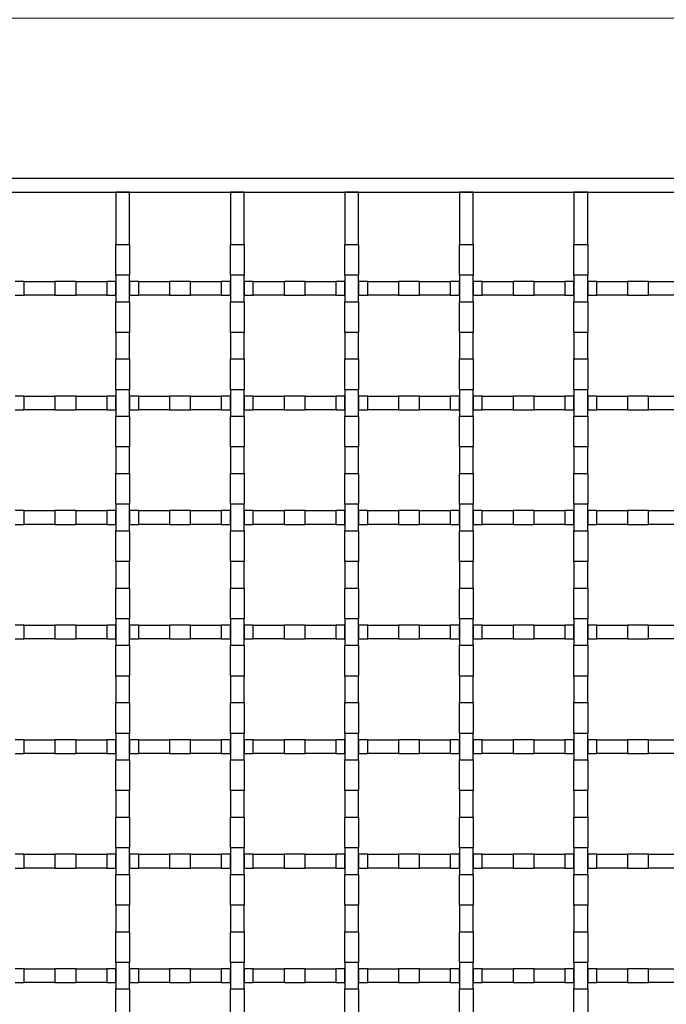
# Model space of a CAD drawing. Units: millimetres. Extents: x 0 to 420, y 0 to 297.
# Drawn here: x 190 to 218, y 201 to 244 of the extents above; entities that cross this region are included whole.
import ezdxf

# ---------------------------------------------------------------- set-up
doc = ezdxf.new("R2010")
doc.units = ezdxf.units.MM
doc.styles.add('SLDTEXTSTYLE0', font='TXT', dxfattribs={"width": 0.605})
doc.dimstyles.new('SLDDIMSTYLE0', dxfattribs={"dimtxt": 2.568319, "dimasz": 2.5, "dimexe": 0, "dimexo": 0.0625, "dimgap": 0.64208, "dimtad": 1, "dimdec": 0, "dimlfac": 5, "dimrnd": 1e-09, "dimzin": 12, "dimdsep": 46, "dimtxsty": 'SLDTEXTSTYLE0', "dimsah": 1, "dimcen": 0.09, "dimadec": 0, "dimazin": 3, "dimtol": 1, "dimtm": 1, "dimtfac": 1, "dimtdec": 0, "dimtofl": 0, "dimtmove": 0, "dimatfit": 3, "dimfxl": 1, "dimfrac": 2, "dimtolj": 1, "dimarcsym": 0})

# ---------------------------------------------------------------- blocks, each defined once
blk = doc.blocks.new('_D')
at = {"color": 7, "linetype": 'Continuous', "lineweight": 0}
for p, q in [((85.375, 234.99), (85.375, 244.69)), ((238.975, 234.99), (238.975, 244.69)), ((85.375, 243.69), (238.975, 243.69))]:
    blk.add_line(p, q, dxfattribs=at)
at = {"color": 7, "linetype": 'Continuous', "lineweight": 18}
for points in [[(85.375, 243.69), (87.875, 243.315), (87.875, 244.065)], [(238.975, 243.69), (236.475, 244.065), (236.475, 243.315)]]:
    blk.add_solid(points, dxfattribs=at)
at = {"color": 7, "linetype": 'Continuous', "lineweight": 18, "attachment_point": 1, "style": 'SLDTEXTSTYLE0'}
for s, insert, char_height in [('0', (165.33, 248.772), 1.852), ('768', (157.648, 247.101), 2.6458), ('1', (165.33, 246.302), 1.852), ('-', (164.507, 246.302), 1.852)]:
    blk.add_mtext(s, dxfattribs=dict(at, insert=insert, char_height=char_height))

msp = doc.modelspace()

# ---------------------------------------------------------------- linework, layer by layer
at = {"color": 7, "linetype": 'Continuous', "lineweight": 25}
for p, q in [((236.975, 236.69), (162.175, 236.69)), ((162.175, 236.09), (236.975, 236.09)), ((194.975, 236.09), (194.375, 236.09)), ((194.375, 236.09), (194.375, 233.811)), ((194.975, 233.811), (194.975, 236.09)), ((199.975, 236.09), (199.375, 236.09)), ((199.375, 236.09), (199.375, 233.811)), ((199.975, 233.811), (199.975, 236.09)), ((204.975, 236.09), (204.375, 236.09)), ((204.375, 236.09), (204.375, 233.811)), ((204.975, 233.811), (204.975, 236.09)), ((209.975, 236.09), (209.375, 236.09)), ((209.375, 236.09), (209.375, 233.811)), ((209.975, 233.811), (209.975, 236.09)), ((214.975, 236.09), (214.375, 236.09)), ((214.375, 236.09), (214.375, 233.811)), ((214.975, 233.811), (214.975, 236.09)), ((194.375, 233.811), (194.975, 233.811)), ((194.375, 232.469), (194.375, 233.811)), ((194.975, 233.811), (194.975, 232.469)), ((199.375, 233.811), (199.975, 233.811)), ((199.375, 232.469), (199.375, 233.811)), ((199.975, 233.811), (199.975, 232.469)), ((204.375, 233.811), (204.975, 233.811)), ((204.375, 232.469), (204.375, 233.811)), ((204.975, 233.811), (204.975, 232.469)), ((209.375, 233.811), (209.975, 233.811)), ((209.375, 232.469), (209.375, 233.811)), ((209.975, 233.811), (209.975, 232.469)), ((214.375, 233.811), (214.975, 233.811)), ((214.375, 232.469), (214.375, 233.811)), ((214.975, 233.811), (214.975, 232.469)), ((190.374, 232.19), (189.975, 232.19)), ((190.374, 231.59), (190.374, 232.19)), ((190.374, 232.19), (191.716, 232.19)), ((191.716, 232.19), (191.716, 231.59)), ((192.634, 232.19), (191.716, 232.19)), ((192.634, 231.59), (192.634, 232.19)), ((192.634, 232.19), (193.976, 232.19)), ((193.976, 232.19), (193.976, 231.59)), ((194.375, 232.19), (193.976, 232.19)), ((194.975, 232.469), (194.375, 232.469)), ((194.375, 232.469), (194.375, 231.311)), ((194.375, 231.59), (194.375, 232.19)), ((194.975, 231.311), (194.975, 232.469)), ((194.975, 232.19), (194.975, 231.59)), ((195.374, 232.19), (194.975, 232.19)), ((195.374, 231.59), (195.374, 232.19)), ((195.374, 232.19), (196.716, 232.19)), ((196.716, 232.19), (196.716, 231.59)), ((197.634, 232.19), (196.716, 232.19)), ((197.634, 231.59), (197.634, 232.19)), ((197.634, 232.19), (198.976, 232.19)), ((198.976, 232.19), (198.976, 231.59)), ((199.375, 232.19), (198.976, 232.19)), ((199.975, 232.469), (199.375, 232.469)), ((199.375, 232.469), (199.375, 231.311)), ((199.375, 231.59), (199.375, 232.19)), ((199.975, 231.311), (199.975, 232.469)), ((199.975, 232.19), (199.975, 231.59)), ((200.374, 232.19), (199.975, 232.19)), ((200.374, 231.59), (200.374, 232.19)), ((200.374, 232.19), (201.716, 232.19)), ((201.716, 232.19), (201.716, 231.59)), ((202.634, 232.19), (201.716, 232.19)), ((202.634, 231.59), (202.634, 232.19)), ((202.634, 232.19), (203.976, 232.19)), ((203.976, 232.19), (203.976, 231.59)), ((204.375, 232.19), (203.976, 232.19)), ((204.975, 232.469), (204.375, 232.469)), ((204.375, 232.469), (204.375, 231.311)), ((204.375, 231.59), (204.375, 232.19)), ((204.975, 231.311), (204.975, 232.469)), ((204.975, 232.19), (204.975, 231.59)), ((205.374, 232.19), (204.975, 232.19)), ((205.374, 231.59), (205.374, 232.19)), ((205.374, 232.19), (206.716, 232.19)), ((206.716, 232.19), (206.716, 231.59)), ((207.634, 232.19), (206.716, 232.19)), ((207.634, 231.59), (207.634, 232.19)), ((207.634, 232.19), (208.976, 232.19)), ((208.976, 232.19), (208.976, 231.59)), ((209.375, 232.19), (208.976, 232.19)), ((209.975, 232.469), (209.375, 232.469)), ((209.375, 232.469), (209.375, 231.311)), ((209.375, 231.59), (209.375, 232.19)), ((209.975, 231.311), (209.975, 232.469)), ((209.975, 232.19), (209.975, 231.59)), ((210.374, 232.19), (209.975, 232.19)), ((210.374, 231.59), (210.374, 232.19)), ((210.374, 232.19), (211.716, 232.19)), ((211.716, 232.19), (211.716, 231.59)), ((212.634, 232.19), (211.716, 232.19)), ((212.634, 231.59), (212.634, 232.19)), ((212.634, 232.19), (213.976, 232.19)), ((213.976, 232.19), (213.976, 231.59)), ((214.375, 232.19), (213.976, 232.19)), ((214.975, 232.469), (214.375, 232.469)), ((214.375, 232.469), (214.375, 231.311)), ((214.375, 231.59), (214.375, 232.19)), ((214.975, 231.311), (214.975, 232.469)), ((214.975, 232.19), (214.975, 231.59)), ((215.374, 232.19), (214.975, 232.19)), ((215.374, 231.59), (215.374, 232.19)), ((215.374, 232.19), (216.716, 232.19)), ((216.716, 232.19), (216.716, 231.59)), ((217.634, 232.19), (216.716, 232.19)), ((217.634, 231.59), (217.634, 232.19)), ((217.634, 232.19), (218.976, 232.19)), ((189.975, 231.59), (190.374, 231.59)), ((191.716, 231.59), (190.374, 231.59)), ((191.716, 231.59), (192.634, 231.59)), ((193.976, 231.59), (192.634, 231.59)), ((193.976, 231.59), (194.375, 231.59)), ((194.375, 231.311), (194.975, 231.311)), ((194.375, 229.969), (194.375, 231.311)), ((194.975, 231.59), (195.374, 231.59)), ((194.975, 231.311), (194.975, 229.969)), ((196.716, 231.59), (195.374, 231.59)), ((196.716, 231.59), (197.634, 231.59)), ((198.976, 231.59), (197.634, 231.59)), ((198.976, 231.59), (199.375, 231.59)), ((199.375, 231.311), (199.975, 231.311)), ((199.375, 229.969), (199.375, 231.311)), ((199.975, 231.59), (200.374, 231.59)), ((199.975, 231.311), (199.975, 229.969)), ((201.716, 231.59), (200.374, 231.59)), ((201.716, 231.59), (202.634, 231.59)), ((203.976, 231.59), (202.634, 231.59)), ((203.976, 231.59), (204.375, 231.59)), ((204.375, 231.311), (204.975, 231.311)), ((204.375, 229.969), (204.375, 231.311)), ((204.975, 231.59), (205.374, 231.59)), ((204.975, 231.311), (204.975, 229.969)), ((206.716, 231.59), (205.374, 231.59)), ((206.716, 231.59), (207.634, 231.59)), ((208.976, 231.59), (207.634, 231.59)), ((208.976, 231.59), (209.375, 231.59)), ((209.375, 231.311), (209.975, 231.311)), ((209.375, 229.969), (209.375, 231.311)), ((209.975, 231.59), (210.374, 231.59)), ((209.975, 231.311), (209.975, 229.969)), ((211.716, 231.59), (210.374, 231.59)), ((211.716, 231.59), (212.634, 231.59)), ((213.976, 231.59), (212.634, 231.59)), ((213.976, 231.59), (214.375, 231.59)), ((214.375, 231.311), (214.975, 231.311)), ((214.375, 229.969), (214.375, 231.311)), ((214.975, 231.59), (215.374, 231.59)), ((214.975, 231.311), (214.975, 229.969)), ((216.716, 231.59), (215.374, 231.59)), ((216.716, 231.59), (217.634, 231.59)), ((218.976, 231.59), (217.634, 231.59)), ((194.975, 229.969), (194.375, 229.969)), ((194.375, 229.969), (194.375, 228.811)), ((194.975, 228.811), (194.975, 229.969)), ((199.975, 229.969), (199.375, 229.969)), ((199.375, 229.969), (199.375, 228.811)), ((199.975, 228.811), (199.975, 229.969)), ((204.975, 229.969), (204.375, 229.969)), ((204.375, 229.969), (204.375, 228.811)), ((204.975, 228.811), (204.975, 229.969)), ((209.975, 229.969), (209.375, 229.969)), ((209.375, 229.969), (209.375, 228.811)), ((209.975, 228.811), (209.975, 229.969)), ((214.975, 229.969), (214.375, 229.969)), ((214.375, 229.969), (214.375, 228.811)), ((214.975, 228.811), (214.975, 229.969)), ((194.375, 228.811), (194.975, 228.811)), ((194.375, 227.469), (194.375, 228.811)), ((194.975, 228.811), (194.975, 227.469)), ((199.375, 228.811), (199.975, 228.811)), ((199.375, 227.469), (199.375, 228.811)), ((199.975, 228.811), (199.975, 227.469)), ((204.375, 228.811), (204.975, 228.811)), ((204.375, 227.469), (204.375, 228.811)), ((204.975, 228.811), (204.975, 227.469)), ((209.375, 228.811), (209.975, 228.811)), ((209.375, 227.469), (209.375, 228.811)), ((209.975, 228.811), (209.975, 227.469)), ((214.375, 228.811), (214.975, 228.811)), ((214.375, 227.469), (214.375, 228.811)), ((214.975, 228.811), (214.975, 227.469)), ((194.975, 227.469), (194.375, 227.469)), ((194.375, 227.469), (194.375, 226.311)), ((194.975, 226.311), (194.975, 227.469)), ((199.975, 227.469), (199.375, 227.469)), ((199.375, 227.469), (199.375, 226.311)), ((199.975, 226.311), (199.975, 227.469)), ((204.975, 227.469), (204.375, 227.469)), ((204.375, 227.469), (204.375, 226.311)), ((204.975, 226.311), (204.975, 227.469)), ((209.975, 227.469), (209.375, 227.469)), ((209.375, 227.469), (209.375, 226.311)), ((209.975, 226.311), (209.975, 227.469)), ((214.975, 227.469), (214.375, 227.469)), ((214.375, 227.469), (214.375, 226.311)), ((214.975, 226.311), (214.975, 227.469)), ((190.374, 227.19), (189.975, 227.19)), ((190.374, 226.59), (190.374, 227.19)), ((190.374, 227.19), (191.716, 227.19)), ((191.716, 227.19), (191.716, 226.59)), ((192.634, 227.19), (191.716, 227.19)), ((192.634, 226.59), (192.634, 227.19)), ((192.634, 227.19), (193.976, 227.19)), ((193.976, 227.19), (193.976, 226.59)), ((194.375, 227.19), (193.976, 227.19)), ((194.375, 226.59), (194.375, 227.19)), ((194.975, 227.19), (194.975, 226.59)), ((195.374, 227.19), (194.975, 227.19)), ((195.374, 226.59), (195.374, 227.19)), ((195.374, 227.19), (196.716, 227.19)), ((196.716, 227.19), (196.716, 226.59)), ((197.634, 227.19), (196.716, 227.19)), ((197.634, 226.59), (197.634, 227.19)), ((197.634, 227.19), (198.976, 227.19)), ((198.976, 227.19), (198.976, 226.59)), ((199.375, 227.19), (198.976, 227.19)), ((199.375, 226.59), (199.375, 227.19)), ((199.975, 227.19), (199.975, 226.59)), ((200.374, 227.19), (199.975, 227.19)), ((200.374, 226.59), (200.374, 227.19)), ((200.374, 227.19), (201.716, 227.19)), ((201.716, 227.19), (201.716, 226.59)), ((202.634, 227.19), (201.716, 227.19)), ((202.634, 226.59), (202.634, 227.19)), ((202.634, 227.19), (203.976, 227.19)), ((203.976, 227.19), (203.976, 226.59)), ((204.375, 227.19), (203.976, 227.19)), ((204.375, 226.59), (204.375, 227.19)), ((204.975, 227.19), (204.975, 226.59)), ((205.374, 227.19), (204.975, 227.19)), ((205.374, 226.59), (205.374, 227.19)), ((205.374, 227.19), (206.716, 227.19)), ((206.716, 227.19), (206.716, 226.59)), ((207.634, 227.19), (206.716, 227.19)), ((207.634, 226.59), (207.634, 227.19)), ((207.634, 227.19), (208.976, 227.19)), ((208.976, 227.19), (208.976, 226.59)), ((209.375, 227.19), (208.976, 227.19)), ((209.375, 226.59), (209.375, 227.19)), ((209.975, 227.19), (209.975, 226.59)), ((210.374, 227.19), (209.975, 227.19)), ((210.374, 226.59), (210.374, 227.19)), ((210.374, 227.19), (211.716, 227.19)), ((211.716, 227.19), (211.716, 226.59)), ((212.634, 227.19), (211.716, 227.19)), ((212.634, 226.59), (212.634, 227.19)), ((212.634, 227.19), (213.976, 227.19)), ((213.976, 227.19), (213.976, 226.59)), ((214.375, 227.19), (213.976, 227.19)), ((214.375, 226.59), (214.375, 227.19)), ((214.975, 227.19), (214.975, 226.59)), ((215.374, 227.19), (214.975, 227.19)), ((215.374, 226.59), (215.374, 227.19)), ((215.374, 227.19), (216.716, 227.19)), ((216.716, 227.19), (216.716, 226.59)), ((217.634, 227.19), (216.716, 227.19)), ((217.634, 226.59), (217.634, 227.19)), ((217.634, 227.19), (218.976, 227.19)), ((189.975, 226.59), (190.374, 226.59)), ((191.716, 226.59), (190.374, 226.59)), ((191.716, 226.59), (192.634, 226.59)), ((193.976, 226.59), (192.634, 226.59)), ((193.976, 226.59), (194.375, 226.59)), ((194.975, 226.59), (195.374, 226.59)), ((196.716, 226.59), (195.374, 226.59)), ((196.716, 226.59), (197.634, 226.59)), ((198.976, 226.59), (197.634, 226.59)), ((198.976, 226.59), (199.375, 226.59)), ((199.975, 226.59), (200.374, 226.59)), ((201.716, 226.59), (200.374, 226.59)), ((201.716, 226.59), (202.634, 226.59)), ((203.976, 226.59), (202.634, 226.59)), ((203.976, 226.59), (204.375, 226.59)), ((204.975, 226.59), (205.374, 226.59)), ((206.716, 226.59), (205.374, 226.59)), ((206.716, 226.59), (207.634, 226.59)), ((208.976, 226.59), (207.634, 226.59)), ((208.976, 226.59), (209.375, 226.59)), ((209.975, 226.59), (210.374, 226.59)), ((211.716, 226.59), (210.374, 226.59)), ((211.716, 226.59), (212.634, 226.59)), ((213.976, 226.59), (212.634, 226.59)), ((213.976, 226.59), (214.375, 226.59)), ((214.975, 226.59), (215.374, 226.59)), ((216.716, 226.59), (215.374, 226.59)), ((216.716, 226.59), (217.634, 226.59)), ((218.976, 226.59), (217.634, 226.59)), ((194.375, 226.311), (194.975, 226.311)), ((194.375, 224.969), (194.375, 226.311)), ((194.975, 226.311), (194.975, 224.969)), ((199.375, 226.311), (199.975, 226.311)), ((199.375, 224.969), (199.375, 226.311)), ((199.975, 226.311), (199.975, 224.969)), ((204.375, 226.311), (204.975, 226.311)), ((204.375, 224.969), (204.375, 226.311)), ((204.975, 226.311), (204.975, 224.969)), ((209.375, 226.311), (209.975, 226.311)), ((209.375, 224.969), (209.375, 226.311)), ((209.975, 226.311), (209.975, 224.969)), ((214.375, 226.311), (214.975, 226.311)), ((214.375, 224.969), (214.375, 226.311)), ((214.975, 226.311), (214.975, 224.969)), ((194.975, 224.969), (194.375, 224.969)), ((194.375, 224.969), (194.375, 223.811)), ((194.975, 223.811), (194.975, 224.969)), ((199.975, 224.969), (199.375, 224.969)), ((199.375, 224.969), (199.375, 223.811)), ((199.975, 223.811), (199.975, 224.969)), ((204.975, 224.969), (204.375, 224.969)), ((204.375, 224.969), (204.375, 223.811)), ((204.975, 223.811), (204.975, 224.969)), ((209.975, 224.969), (209.375, 224.969)), ((209.375, 224.969), (209.375, 223.811)), ((209.975, 223.811), (209.975, 224.969)), ((214.975, 224.969), (214.375, 224.969)), ((214.375, 224.969), (214.375, 223.811)), ((214.975, 223.811), (214.975, 224.969)), ((194.375, 223.811), (194.975, 223.811)), ((194.375, 222.469), (194.375, 223.811)), ((194.975, 223.811), (194.975, 222.469)), ((199.375, 223.811), (199.975, 223.811)), ((199.375, 222.469), (199.375, 223.811)), ((199.975, 223.811), (199.975, 222.469)), ((204.375, 223.811), (204.975, 223.811)), ((204.375, 222.469), (204.375, 223.811)), ((204.975, 223.811), (204.975, 222.469)), ((209.375, 223.811), (209.975, 223.811)), ((209.375, 222.469), (209.375, 223.811)), ((209.975, 223.811), (209.975, 222.469)), ((214.375, 223.811), (214.975, 223.811)), ((214.375, 222.469), (214.375, 223.811)), ((214.975, 223.811), (214.975, 222.469)), ((194.975, 222.469), (194.375, 222.469)), ((194.375, 222.469), (194.375, 221.311)), ((194.975, 221.311), (194.975, 222.469)), ((199.975, 222.469), (199.375, 222.469)), ((199.375, 222.469), (199.375, 221.311)), ((199.975, 221.311), (199.975, 222.469)), ((204.975, 222.469), (204.375, 222.469)), ((204.375, 222.469), (204.375, 221.311)), ((204.975, 221.311), (204.975, 222.469)), ((209.975, 222.469), (209.375, 222.469)), ((209.375, 222.469), (209.375, 221.311)), ((209.975, 221.311), (209.975, 222.469)), ((214.975, 222.469), (214.375, 222.469)), ((214.375, 222.469), (214.375, 221.311)), ((214.975, 221.311), (214.975, 222.469)), ((190.374, 222.19), (189.975, 222.19)), ((190.374, 221.59), (190.374, 222.19)), ((190.374, 222.19), (191.716, 222.19)), ((191.716, 222.19), (191.716, 221.59)), ((192.634, 222.19), (191.716, 222.19)), ((192.634, 221.59), (192.634, 222.19)), ((192.634, 222.19), (193.976, 222.19)), ((193.976, 222.19), (193.976, 221.59)), ((194.375, 222.19), (193.976, 222.19)), ((194.375, 221.59), (194.375, 222.19)), ((194.975, 222.19), (194.975, 221.59)), ((195.374, 222.19), (194.975, 222.19)), ((195.374, 221.59), (195.374, 222.19)), ((195.374, 222.19), (196.716, 222.19)), ((196.716, 222.19), (196.716, 221.59)), ((197.634, 222.19), (196.716, 222.19)), ((197.634, 221.59), (197.634, 222.19)), ((197.634, 222.19), (198.976, 222.19)), ((198.976, 222.19), (198.976, 221.59)), ((199.375, 222.19), (198.976, 222.19)), ((199.375, 221.59), (199.375, 222.19)), ((199.975, 222.19), (199.975, 221.59)), ((200.374, 222.19), (199.975, 222.19)), ((200.374, 221.59), (200.374, 222.19)), ((200.374, 222.19), (201.716, 222.19)), ((201.716, 222.19), (201.716, 221.59)), ((202.634, 222.19), (201.716, 222.19)), ((202.634, 221.59), (202.634, 222.19)), ((202.634, 222.19), (203.976, 222.19)), ((203.976, 222.19), (203.976, 221.59)), ((204.375, 222.19), (203.976, 222.19)), ((204.375, 221.59), (204.375, 222.19)), ((204.975, 222.19), (204.975, 221.59)), ((205.374, 222.19), (204.975, 222.19)), ((205.374, 221.59), (205.374, 222.19)), ((205.374, 222.19), (206.716, 222.19)), ((206.716, 222.19), (206.716, 221.59)), ((207.634, 222.19), (206.716, 222.19)), ((207.634, 221.59), (207.634, 222.19)), ((207.634, 222.19), (208.976, 222.19)), ((208.976, 222.19), (208.976, 221.59)), ((209.375, 222.19), (208.976, 222.19)), ((209.375, 221.59), (209.375, 222.19)), ((209.975, 222.19), (209.975, 221.59)), ((210.374, 222.19), (209.975, 222.19)), ((210.374, 221.59), (210.374, 222.19)), ((210.374, 222.19), (211.716, 222.19)), ((211.716, 222.19), (211.716, 221.59)), ((212.634, 222.19), (211.716, 222.19)), ((212.634, 221.59), (212.634, 222.19)), ((212.634, 222.19), (213.976, 222.19)), ((213.976, 222.19), (213.976, 221.59)), ((214.375, 222.19), (213.976, 222.19)), ((214.375, 221.59), (214.375, 222.19)), ((214.975, 222.19), (214.975, 221.59)), ((215.374, 222.19), (214.975, 222.19)), ((215.374, 221.59), (215.374, 222.19)), ((215.374, 222.19), (216.716, 222.19)), ((216.716, 222.19), (216.716, 221.59)), ((217.634, 222.19), (216.716, 222.19)), ((217.634, 221.59), (217.634, 222.19)), ((217.634, 222.19), (218.976, 222.19)), ((189.975, 221.59), (190.374, 221.59)), ((191.716, 221.59), (190.374, 221.59)), ((191.716, 221.59), (192.634, 221.59)), ((193.976, 221.59), (192.634, 221.59)), ((193.976, 221.59), (194.375, 221.59)), ((194.975, 221.59), (195.374, 221.59)), ((196.716, 221.59), (195.374, 221.59)), ((196.716, 221.59), (197.634, 221.59)), ((198.976, 221.59), (197.634, 221.59)), ((198.976, 221.59), (199.375, 221.59)), ((199.975, 221.59), (200.374, 221.59)), ((201.716, 221.59), (200.374, 221.59)), ((201.716, 221.59), (202.634, 221.59)), ((203.976, 221.59), (202.634, 221.59)), ((203.976, 221.59), (204.375, 221.59)), ((204.975, 221.59), (205.374, 221.59)), ((206.716, 221.59), (205.374, 221.59)), ((206.716, 221.59), (207.634, 221.59)), ((208.976, 221.59), (207.634, 221.59)), ((208.976, 221.59), (209.375, 221.59)), ((209.975, 221.59), (210.374, 221.59)), ((211.716, 221.59), (210.374, 221.59)), ((211.716, 221.59), (212.634, 221.59)), ((213.976, 221.59), (212.634, 221.59)), ((213.976, 221.59), (214.375, 221.59)), ((214.975, 221.59), (215.374, 221.59)), ((216.716, 221.59), (215.374, 221.59)), ((216.716, 221.59), (217.634, 221.59)), ((218.976, 221.59), (217.634, 221.59)), ((194.375, 221.311), (194.975, 221.311)), ((194.375, 219.969), (194.375, 221.311)), ((194.975, 221.311), (194.975, 219.969)), ((199.375, 221.311), (199.975, 221.311)), ((199.375, 219.969), (199.375, 221.311)), ((199.975, 221.311), (199.975, 219.969)), ((204.375, 221.311), (204.975, 221.311)), ((204.375, 219.969), (204.375, 221.311)), ((204.975, 221.311), (204.975, 219.969)), ((209.375, 221.311), (209.975, 221.311)), ((209.375, 219.969), (209.375, 221.311)), ((209.975, 221.311), (209.975, 219.969)), ((214.375, 221.311), (214.975, 221.311)), ((214.375, 219.969), (214.375, 221.311)), ((214.975, 221.311), (214.975, 219.969)), ((194.975, 219.969), (194.375, 219.969)), ((194.375, 219.969), (194.375, 218.811)), ((194.975, 218.811), (194.975, 219.969)), ((199.975, 219.969), (199.375, 219.969)), ((199.375, 219.969), (199.375, 218.811)), ((199.975, 218.811), (199.975, 219.969)), ((204.975, 219.969), (204.375, 219.969)), ((204.375, 219.969), (204.375, 218.811)), ((204.975, 218.811), (204.975, 219.969)), ((209.975, 219.969), (209.375, 219.969)), ((209.375, 219.969), (209.375, 218.811)), ((209.975, 218.811), (209.975, 219.969)), ((214.975, 219.969), (214.375, 219.969)), ((214.375, 219.969), (214.375, 218.811)), ((214.975, 218.811), (214.975, 219.969)), ((194.375, 218.811), (194.975, 218.811)), ((194.375, 217.469), (194.375, 218.811)), ((194.975, 218.811), (194.975, 217.469)), ((199.375, 218.811), (199.975, 218.811)), ((199.375, 217.469), (199.375, 218.811)), ((199.975, 218.811), (199.975, 217.469)), ((204.375, 218.811), (204.975, 218.811)), ((204.375, 217.469), (204.375, 218.811)), ((204.975, 218.811), (204.975, 217.469)), ((209.375, 218.811), (209.975, 218.811)), ((209.375, 217.469), (209.375, 218.811)), ((209.975, 218.811), (209.975, 217.469)), ((214.375, 218.811), (214.975, 218.811)), ((214.375, 217.469), (214.375, 218.811)), ((214.975, 218.811), (214.975, 217.469)), ((190.374, 217.19), (189.975, 217.19)), ((190.374, 216.59), (190.374, 217.19)), ((190.374, 217.19), (191.716, 217.19)), ((191.716, 217.19), (191.716, 216.59)), ((192.634, 217.19), (191.716, 217.19)), ((192.634, 216.59), (192.634, 217.19)), ((192.634, 217.19), (193.976, 217.19)), ((193.976, 217.19), (193.976, 216.59)), ((194.375, 217.19), (193.976, 217.19)), ((194.975, 217.469), (194.375, 217.469)), ((194.375, 217.469), (194.375, 216.311)), ((194.375, 216.59), (194.375, 217.19)), ((194.975, 216.311), (194.975, 217.469)), ((194.975, 217.19), (194.975, 216.59)), ((195.374, 217.19), (194.975, 217.19)), ((195.374, 216.59), (195.374, 217.19)), ((195.374, 217.19), (196.716, 217.19)), ((196.716, 217.19), (196.716, 216.59)), ((197.634, 217.19), (196.716, 217.19)), ((197.634, 216.59), (197.634, 217.19)), ((197.634, 217.19), (198.976, 217.19)), ((198.976, 217.19), (198.976, 216.59)), ((199.375, 217.19), (198.976, 217.19)), ((199.975, 217.469), (199.375, 217.469)), ((199.375, 217.469), (199.375, 216.311)), ((199.375, 216.59), (199.375, 217.19)), ((199.975, 216.311), (199.975, 217.469)), ((199.975, 217.19), (199.975, 216.59)), ((200.374, 217.19), (199.975, 217.19)), ((200.374, 216.59), (200.374, 217.19)), ((200.374, 217.19), (201.716, 217.19)), ((201.716, 217.19), (201.716, 216.59)), ((202.634, 217.19), (201.716, 217.19)), ((202.634, 216.59), (202.634, 217.19)), ((202.634, 217.19), (203.976, 217.19)), ((203.976, 217.19), (203.976, 216.59)), ((204.375, 217.19), (203.976, 217.19)), ((204.975, 217.469), (204.375, 217.469)), ((204.375, 217.469), (204.375, 216.311)), ((204.375, 216.59), (204.375, 217.19)), ((204.975, 216.311), (204.975, 217.469)), ((204.975, 217.19), (204.975, 216.59)), ((205.374, 217.19), (204.975, 217.19)), ((205.374, 216.59), (205.374, 217.19)), ((205.374, 217.19), (206.716, 217.19)), ((206.716, 217.19), (206.716, 216.59)), ((207.634, 217.19), (206.716, 217.19)), ((207.634, 216.59), (207.634, 217.19)), ((207.634, 217.19), (208.976, 217.19)), ((208.976, 217.19), (208.976, 216.59)), ((209.375, 217.19), (208.976, 217.19)), ((209.975, 217.469), (209.375, 217.469)), ((209.375, 217.469), (209.375, 216.311)), ((209.375, 216.59), (209.375, 217.19)), ((209.975, 216.311), (209.975, 217.469)), ((209.975, 217.19), (209.975, 216.59)), ((210.374, 217.19), (209.975, 217.19)), ((210.374, 216.59), (210.374, 217.19)), ((210.374, 217.19), (211.716, 217.19)), ((211.716, 217.19), (211.716, 216.59)), ((212.634, 217.19), (211.716, 217.19)), ((212.634, 216.59), (212.634, 217.19)), ((212.634, 217.19), (213.976, 217.19)), ((213.976, 217.19), (213.976, 216.59)), ((214.375, 217.19), (213.976, 217.19)), ((214.975, 217.469), (214.375, 217.469)), ((214.375, 217.469), (214.375, 216.311)), ((214.375, 216.59), (214.375, 217.19)), ((214.975, 216.311), (214.975, 217.469)), ((214.975, 217.19), (214.975, 216.59)), ((215.374, 217.19), (214.975, 217.19)), ((215.374, 216.59), (215.374, 217.19)), ((215.374, 217.19), (216.716, 217.19)), ((216.716, 217.19), (216.716, 216.59)), ((217.634, 217.19), (216.716, 217.19)), ((217.634, 216.59), (217.634, 217.19)), ((217.634, 217.19), (218.976, 217.19)), ((189.975, 216.59), (190.374, 216.59)), ((191.716, 216.59), (190.374, 216.59)), ((191.716, 216.59), (192.634, 216.59)), ((193.976, 216.59), (192.634, 216.59)), ((193.976, 216.59), (194.375, 216.59)), ((194.375, 216.311), (194.975, 216.311)), ((194.375, 214.969), (194.375, 216.311)), ((194.975, 216.59), (195.374, 216.59)), ((194.975, 216.311), (194.975, 214.969)), ((196.716, 216.59), (195.374, 216.59)), ((196.716, 216.59), (197.634, 216.59)), ((198.976, 216.59), (197.634, 216.59)), ((198.976, 216.59), (199.375, 216.59)), ((199.375, 216.311), (199.975, 216.311)), ((199.375, 214.969), (199.375, 216.311)), ((199.975, 216.59), (200.374, 216.59)), ((199.975, 216.311), (199.975, 214.969)), ((201.716, 216.59), (200.374, 216.59)), ((201.716, 216.59), (202.634, 216.59)), ((203.976, 216.59), (202.634, 216.59)), ((203.976, 216.59), (204.375, 216.59)), ((204.375, 216.311), (204.975, 216.311)), ((204.375, 214.969), (204.375, 216.311)), ((204.975, 216.59), (205.374, 216.59)), ((204.975, 216.311), (204.975, 214.969)), ((206.716, 216.59), (205.374, 216.59)), ((206.716, 216.59), (207.634, 216.59)), ((208.976, 216.59), (207.634, 216.59)), ((208.976, 216.59), (209.375, 216.59)), ((209.375, 216.311), (209.975, 216.311)), ((209.375, 214.969), (209.375, 216.311)), ((209.975, 216.59), (210.374, 216.59)), ((209.975, 216.311), (209.975, 214.969)), ((211.716, 216.59), (210.374, 216.59)), ((211.716, 216.59), (212.634, 216.59)), ((213.976, 216.59), (212.634, 216.59)), ((213.976, 216.59), (214.375, 216.59)), ((214.375, 216.311), (214.975, 216.311)), ((214.375, 214.969), (214.375, 216.311)), ((214.975, 216.59), (215.374, 216.59)), ((214.975, 216.311), (214.975, 214.969)), ((216.716, 216.59), (215.374, 216.59)), ((216.716, 216.59), (217.634, 216.59)), ((218.976, 216.59), (217.634, 216.59)), ((194.975, 214.969), (194.375, 214.969)), ((194.375, 214.969), (194.375, 213.811)), ((194.975, 213.811), (194.975, 214.969)), ((199.975, 214.969), (199.375, 214.969)), ((199.375, 214.969), (199.375, 213.811)), ((199.975, 213.811), (199.975, 214.969)), ((204.975, 214.969), (204.375, 214.969)), ((204.375, 214.969), (204.375, 213.811)), ((204.975, 213.811), (204.975, 214.969)), ((209.975, 214.969), (209.375, 214.969)), ((209.375, 214.969), (209.375, 213.811)), ((209.975, 213.811), (209.975, 214.969)), ((214.975, 214.969), (214.375, 214.969)), ((214.375, 214.969), (214.375, 213.811)), ((214.975, 213.811), (214.975, 214.969)), ((194.375, 213.811), (194.975, 213.811)), ((194.375, 212.469), (194.375, 213.811)), ((194.975, 213.811), (194.975, 212.469)), ((199.375, 213.811), (199.975, 213.811)), ((199.375, 212.469), (199.375, 213.811)), ((199.975, 213.811), (199.975, 212.469)), ((204.375, 213.811), (204.975, 213.811)), ((204.375, 212.469), (204.375, 213.811)), ((204.975, 213.811), (204.975, 212.469)), ((209.375, 213.811), (209.975, 213.811)), ((209.375, 212.469), (209.375, 213.811)), ((209.975, 213.811), (209.975, 212.469)), ((214.375, 213.811), (214.975, 213.811)), ((214.375, 212.469), (214.375, 213.811)), ((214.975, 213.811), (214.975, 212.469)), ((194.975, 212.469), (194.375, 212.469)), ((194.375, 212.469), (194.375, 211.311)), ((194.975, 211.311), (194.975, 212.469)), ((199.975, 212.469), (199.375, 212.469)), ((199.375, 212.469), (199.375, 211.311)), ((199.975, 211.311), (199.975, 212.469)), ((204.975, 212.469), (204.375, 212.469)), ((204.375, 212.469), (204.375, 211.311)), ((204.975, 211.311), (204.975, 212.469)), ((209.975, 212.469), (209.375, 212.469)), ((209.375, 212.469), (209.375, 211.311)), ((209.975, 211.311), (209.975, 212.469)), ((214.975, 212.469), (214.375, 212.469)), ((214.375, 212.469), (214.375, 211.311)), ((214.975, 211.311), (214.975, 212.469)), ((190.374, 212.19), (189.975, 212.19)), ((190.374, 211.59), (190.374, 212.19)), ((190.374, 212.19), (191.716, 212.19)), ((191.716, 212.19), (191.716, 211.59)), ((192.634, 212.19), (191.716, 212.19)), ((192.634, 211.59), (192.634, 212.19)), ((192.634, 212.19), (193.976, 212.19)), ((193.976, 212.19), (193.976, 211.59)), ((194.375, 212.19), (193.976, 212.19)), ((194.375, 211.59), (194.375, 212.19)), ((194.975, 212.19), (194.975, 211.59)), ((195.374, 212.19), (194.975, 212.19)), ((195.374, 211.59), (195.374, 212.19)), ((195.374, 212.19), (196.716, 212.19)), ((196.716, 212.19), (196.716, 211.59)), ((197.634, 212.19), (196.716, 212.19)), ((197.634, 211.59), (197.634, 212.19)), ((197.634, 212.19), (198.976, 212.19)), ((198.976, 212.19), (198.976, 211.59)), ((199.375, 212.19), (198.976, 212.19)), ((199.375, 211.59), (199.375, 212.19)), ((199.975, 212.19), (199.975, 211.59)), ((200.374, 212.19), (199.975, 212.19)), ((200.374, 211.59), (200.374, 212.19)), ((200.374, 212.19), (201.716, 212.19)), ((201.716, 212.19), (201.716, 211.59)), ((202.634, 212.19), (201.716, 212.19)), ((202.634, 211.59), (202.634, 212.19)), ((202.634, 212.19), (203.976, 212.19)), ((203.976, 212.19), (203.976, 211.59)), ((204.375, 212.19), (203.976, 212.19)), ((204.375, 211.59), (204.375, 212.19)), ((204.975, 212.19), (204.975, 211.59)), ((205.374, 212.19), (204.975, 212.19)), ((205.374, 211.59), (205.374, 212.19)), ((205.374, 212.19), (206.716, 212.19)), ((206.716, 212.19), (206.716, 211.59)), ((207.634, 212.19), (206.716, 212.19)), ((207.634, 211.59), (207.634, 212.19)), ((207.634, 212.19), (208.976, 212.19)), ((208.976, 212.19), (208.976, 211.59)), ((209.375, 212.19), (208.976, 212.19)), ((209.375, 211.59), (209.375, 212.19)), ((209.975, 212.19), (209.975, 211.59)), ((210.374, 212.19), (209.975, 212.19)), ((210.374, 211.59), (210.374, 212.19)), ((210.374, 212.19), (211.716, 212.19)), ((211.716, 212.19), (211.716, 211.59)), ((212.634, 212.19), (211.716, 212.19)), ((212.634, 211.59), (212.634, 212.19)), ((212.634, 212.19), (213.976, 212.19)), ((213.976, 212.19), (213.976, 211.59)), ((214.375, 212.19), (213.976, 212.19)), ((214.375, 211.59), (214.375, 212.19)), ((214.975, 212.19), (214.975, 211.59)), ((215.374, 212.19), (214.975, 212.19)), ((215.374, 211.59), (215.374, 212.19)), ((215.374, 212.19), (216.716, 212.19)), ((216.716, 212.19), (216.716, 211.59)), ((217.634, 212.19), (216.716, 212.19)), ((217.634, 211.59), (217.634, 212.19)), ((217.634, 212.19), (218.976, 212.19)), ((189.975, 211.59), (190.374, 211.59)), ((191.716, 211.59), (190.374, 211.59)), ((191.716, 211.59), (192.634, 211.59)), ((193.976, 211.59), (192.634, 211.59)), ((193.976, 211.59), (194.375, 211.59)), ((194.975, 211.59), (195.374, 211.59)), ((196.716, 211.59), (195.374, 211.59)), ((196.716, 211.59), (197.634, 211.59)), ((198.976, 211.59), (197.634, 211.59)), ((198.976, 211.59), (199.375, 211.59)), ((199.975, 211.59), (200.374, 211.59)), ((201.716, 211.59), (200.374, 211.59)), ((201.716, 211.59), (202.634, 211.59)), ((203.976, 211.59), (202.634, 211.59)), ((203.976, 211.59), (204.375, 211.59)), ((204.975, 211.59), (205.374, 211.59)), ((206.716, 211.59), (205.374, 211.59)), ((206.716, 211.59), (207.634, 211.59)), ((208.976, 211.59), (207.634, 211.59)), ((208.976, 211.59), (209.375, 211.59)), ((209.975, 211.59), (210.374, 211.59)), ((211.716, 211.59), (210.374, 211.59)), ((211.716, 211.59), (212.634, 211.59)), ((213.976, 211.59), (212.634, 211.59)), ((213.976, 211.59), (214.375, 211.59)), ((214.975, 211.59), (215.374, 211.59)), ((216.716, 211.59), (215.374, 211.59)), ((216.716, 211.59), (217.634, 211.59)), ((218.976, 211.59), (217.634, 211.59)), ((194.375, 211.311), (194.975, 211.311)), ((194.375, 209.969), (194.375, 211.311)), ((194.975, 211.311), (194.975, 209.969)), ((199.375, 211.311), (199.975, 211.311)), ((199.375, 209.969), (199.375, 211.311)), ((199.975, 211.311), (199.975, 209.969)), ((204.375, 211.311), (204.975, 211.311)), ((204.375, 209.969), (204.375, 211.311)), ((204.975, 211.311), (204.975, 209.969)), ((209.375, 211.311), (209.975, 211.311)), ((209.375, 209.969), (209.375, 211.311)), ((209.975, 211.311), (209.975, 209.969)), ((214.375, 211.311), (214.975, 211.311)), ((214.375, 209.969), (214.375, 211.311)), ((214.975, 211.311), (214.975, 209.969)), ((194.975, 209.969), (194.375, 209.969)), ((194.375, 209.969), (194.375, 208.811)), ((194.975, 208.811), (194.975, 209.969)), ((199.975, 209.969), (199.375, 209.969)), ((199.375, 209.969), (199.375, 208.811)), ((199.975, 208.811), (199.975, 209.969)), ((204.975, 209.969), (204.375, 209.969)), ((204.375, 209.969), (204.375, 208.811)), ((204.975, 208.811), (204.975, 209.969)), ((209.975, 209.969), (209.375, 209.969)), ((209.375, 209.969), (209.375, 208.811)), ((209.975, 208.811), (209.975, 209.969)), ((214.975, 209.969), (214.375, 209.969)), ((214.375, 209.969), (214.375, 208.811)), ((214.975, 208.811), (214.975, 209.969)), ((194.375, 208.811), (194.975, 208.811)), ((194.375, 207.469), (194.375, 208.811)), ((194.975, 208.811), (194.975, 207.469)), ((199.375, 208.811), (199.975, 208.811)), ((199.375, 207.469), (199.375, 208.811)), ((199.975, 208.811), (199.975, 207.469)), ((204.375, 208.811), (204.975, 208.811)), ((204.375, 207.469), (204.375, 208.811)), ((204.975, 208.811), (204.975, 207.469)), ((209.375, 208.811), (209.975, 208.811)), ((209.375, 207.469), (209.375, 208.811)), ((209.975, 208.811), (209.975, 207.469)), ((214.375, 208.811), (214.975, 208.811)), ((214.375, 207.469), (214.375, 208.811)), ((214.975, 208.811), (214.975, 207.469)), ((190.374, 207.19), (189.975, 207.19)), ((190.374, 206.59), (190.374, 207.19)), ((190.374, 207.19), (191.716, 207.19)), ((191.716, 207.19), (191.716, 206.59)), ((192.634, 207.19), (191.716, 207.19)), ((192.634, 206.59), (192.634, 207.19)), ((192.634, 207.19), (193.976, 207.19)), ((193.976, 207.19), (193.976, 206.59)), ((194.375, 207.19), (193.976, 207.19)), ((194.975, 207.469), (194.375, 207.469)), ((194.375, 207.469), (194.375, 206.311)), ((194.375, 206.59), (194.375, 207.19)), ((194.975, 206.311), (194.975, 207.469)), ((194.975, 207.19), (194.975, 206.59)), ((195.374, 207.19), (194.975, 207.19)), ((195.374, 206.59), (195.374, 207.19)), ((195.374, 207.19), (196.716, 207.19)), ((196.716, 207.19), (196.716, 206.59)), ((197.634, 207.19), (196.716, 207.19)), ((197.634, 206.59), (197.634, 207.19)), ((197.634, 207.19), (198.976, 207.19)), ((198.976, 207.19), (198.976, 206.59)), ((199.375, 207.19), (198.976, 207.19)), ((199.975, 207.469), (199.375, 207.469)), ((199.375, 207.469), (199.375, 206.311)), ((199.375, 206.59), (199.375, 207.19)), ((199.975, 206.311), (199.975, 207.469)), ((199.975, 207.19), (199.975, 206.59)), ((200.374, 207.19), (199.975, 207.19)), ((200.374, 206.59), (200.374, 207.19)), ((200.374, 207.19), (201.716, 207.19)), ((201.716, 207.19), (201.716, 206.59)), ((202.634, 207.19), (201.716, 207.19)), ((202.634, 206.59), (202.634, 207.19)), ((202.634, 207.19), (203.976, 207.19)), ((203.976, 207.19), (203.976, 206.59)), ((204.375, 207.19), (203.976, 207.19)), ((204.975, 207.469), (204.375, 207.469)), ((204.375, 207.469), (204.375, 206.311)), ((204.375, 206.59), (204.375, 207.19)), ((204.975, 206.311), (204.975, 207.469)), ((204.975, 207.19), (204.975, 206.59)), ((205.374, 207.19), (204.975, 207.19)), ((205.374, 206.59), (205.374, 207.19)), ((205.374, 207.19), (206.716, 207.19)), ((206.716, 207.19), (206.716, 206.59)), ((207.634, 207.19), (206.716, 207.19)), ((207.634, 206.59), (207.634, 207.19)), ((207.634, 207.19), (208.976, 207.19)), ((208.976, 207.19), (208.976, 206.59)), ((209.375, 207.19), (208.976, 207.19)), ((209.975, 207.469), (209.375, 207.469)), ((209.375, 207.469), (209.375, 206.311)), ((209.375, 206.59), (209.375, 207.19)), ((209.975, 206.311), (209.975, 207.469)), ((209.975, 207.19), (209.975, 206.59)), ((210.374, 207.19), (209.975, 207.19)), ((210.374, 206.59), (210.374, 207.19)), ((210.374, 207.19), (211.716, 207.19)), ((211.716, 207.19), (211.716, 206.59)), ((212.634, 207.19), (211.716, 207.19)), ((212.634, 206.59), (212.634, 207.19)), ((212.634, 207.19), (213.976, 207.19)), ((213.976, 207.19), (213.976, 206.59)), ((214.375, 207.19), (213.976, 207.19)), ((214.975, 207.469), (214.375, 207.469)), ((214.375, 207.469), (214.375, 206.311)), ((214.375, 206.59), (214.375, 207.19)), ((214.975, 206.311), (214.975, 207.469)), ((214.975, 207.19), (214.975, 206.59)), ((215.374, 207.19), (214.975, 207.19)), ((215.374, 206.59), (215.374, 207.19)), ((215.374, 207.19), (216.716, 207.19)), ((216.716, 207.19), (216.716, 206.59)), ((217.634, 207.19), (216.716, 207.19)), ((217.634, 206.59), (217.634, 207.19)), ((217.634, 207.19), (218.976, 207.19)), ((189.975, 206.59), (190.374, 206.59)), ((191.716, 206.59), (190.374, 206.59)), ((191.716, 206.59), (192.634, 206.59)), ((193.976, 206.59), (192.634, 206.59)), ((193.976, 206.59), (194.375, 206.59)), ((194.975, 206.59), (195.374, 206.59)), ((196.716, 206.59), (195.374, 206.59)), ((196.716, 206.59), (197.634, 206.59)), ((198.976, 206.59), (197.634, 206.59)), ((198.976, 206.59), (199.375, 206.59)), ((199.975, 206.59), (200.374, 206.59)), ((201.716, 206.59), (200.374, 206.59)), ((201.716, 206.59), (202.634, 206.59)), ((203.976, 206.59), (202.634, 206.59)), ((203.976, 206.59), (204.375, 206.59)), ((204.975, 206.59), (205.374, 206.59)), ((206.716, 206.59), (205.374, 206.59)), ((206.716, 206.59), (207.634, 206.59)), ((208.976, 206.59), (207.634, 206.59)), ((208.976, 206.59), (209.375, 206.59)), ((209.975, 206.59), (210.374, 206.59)), ((211.716, 206.59), (210.374, 206.59)), ((211.716, 206.59), (212.634, 206.59)), ((213.976, 206.59), (212.634, 206.59)), ((213.976, 206.59), (214.375, 206.59)), ((214.975, 206.59), (215.374, 206.59)), ((216.716, 206.59), (215.374, 206.59)), ((216.716, 206.59), (217.634, 206.59)), ((218.976, 206.59), (217.634, 206.59)), ((194.375, 206.311), (194.975, 206.311)), ((194.375, 204.969), (194.375, 206.311)), ((194.975, 206.311), (194.975, 204.969)), ((199.375, 206.311), (199.975, 206.311)), ((199.375, 204.969), (199.375, 206.311)), ((199.975, 206.311), (199.975, 204.969)), ((204.375, 206.311), (204.975, 206.311)), ((204.375, 204.969), (204.375, 206.311)), ((204.975, 206.311), (204.975, 204.969)), ((209.375, 206.311), (209.975, 206.311)), ((209.375, 204.969), (209.375, 206.311)), ((209.975, 206.311), (209.975, 204.969)), ((214.375, 206.311), (214.975, 206.311)), ((214.375, 204.969), (214.375, 206.311)), ((214.975, 206.311), (214.975, 204.969)), ((194.975, 204.969), (194.375, 204.969)), ((194.375, 204.969), (194.375, 203.811)), ((194.975, 203.811), (194.975, 204.969)), ((199.975, 204.969), (199.375, 204.969)), ((199.375, 204.969), (199.375, 203.811)), ((199.975, 203.811), (199.975, 204.969)), ((204.975, 204.969), (204.375, 204.969)), ((204.375, 204.969), (204.375, 203.811)), ((204.975, 203.811), (204.975, 204.969)), ((209.975, 204.969), (209.375, 204.969)), ((209.375, 204.969), (209.375, 203.811)), ((209.975, 203.811), (209.975, 204.969)), ((214.975, 204.969), (214.375, 204.969)), ((214.375, 204.969), (214.375, 203.811)), ((214.975, 203.811), (214.975, 204.969)), ((194.375, 203.811), (194.975, 203.811)), ((194.375, 202.469), (194.375, 203.811)), ((194.975, 203.811), (194.975, 202.469)), ((199.375, 203.811), (199.975, 203.811)), ((199.375, 202.469), (199.375, 203.811)), ((199.975, 203.811), (199.975, 202.469)), ((204.375, 203.811), (204.975, 203.811)), ((204.375, 202.469), (204.375, 203.811)), ((204.975, 203.811), (204.975, 202.469)), ((209.375, 203.811), (209.975, 203.811)), ((209.375, 202.469), (209.375, 203.811)), ((209.975, 203.811), (209.975, 202.469)), ((214.375, 203.811), (214.975, 203.811)), ((214.375, 202.469), (214.375, 203.811)), ((214.975, 203.811), (214.975, 202.469)), ((194.975, 202.469), (194.375, 202.469)), ((194.375, 202.469), (194.375, 201.311)), ((194.975, 201.311), (194.975, 202.469)), ((199.975, 202.469), (199.375, 202.469)), ((199.375, 202.469), (199.375, 201.311)), ((199.975, 201.311), (199.975, 202.469)), ((204.975, 202.469), (204.375, 202.469)), ((204.375, 202.469), (204.375, 201.311)), ((204.975, 201.311), (204.975, 202.469)), ((209.975, 202.469), (209.375, 202.469)), ((209.375, 202.469), (209.375, 201.311)), ((209.975, 201.311), (209.975, 202.469)), ((214.975, 202.469), (214.375, 202.469)), ((214.375, 202.469), (214.375, 201.311)), ((214.975, 201.311), (214.975, 202.469)), ((190.374, 202.19), (189.975, 202.19)), ((190.374, 201.59), (190.374, 202.19)), ((190.374, 202.19), (191.716, 202.19)), ((191.716, 202.19), (191.716, 201.59)), ((192.634, 202.19), (191.716, 202.19)), ((192.634, 201.59), (192.634, 202.19)), ((192.634, 202.19), (193.976, 202.19)), ((193.976, 202.19), (193.976, 201.59)), ((194.375, 202.19), (193.976, 202.19)), ((194.375, 201.59), (194.375, 202.19)), ((194.975, 202.19), (194.975, 201.59)), ((195.374, 202.19), (194.975, 202.19)), ((195.374, 201.59), (195.374, 202.19)), ((195.374, 202.19), (196.716, 202.19)), ((196.716, 202.19), (196.716, 201.59)), ((197.634, 202.19), (196.716, 202.19)), ((197.634, 201.59), (197.634, 202.19)), ((197.634, 202.19), (198.976, 202.19)), ((198.976, 202.19), (198.976, 201.59)), ((199.375, 202.19), (198.976, 202.19)), ((199.375, 201.59), (199.375, 202.19)), ((199.975, 202.19), (199.975, 201.59)), ((200.374, 202.19), (199.975, 202.19)), ((200.374, 201.59), (200.374, 202.19)), ((200.374, 202.19), (201.716, 202.19)), ((201.716, 202.19), (201.716, 201.59)), ((202.634, 202.19), (201.716, 202.19)), ((202.634, 201.59), (202.634, 202.19)), ((202.634, 202.19), (203.976, 202.19)), ((203.976, 202.19), (203.976, 201.59)), ((204.375, 202.19), (203.976, 202.19)), ((204.375, 201.59), (204.375, 202.19)), ((204.975, 202.19), (204.975, 201.59)), ((205.374, 202.19), (204.975, 202.19)), ((205.374, 201.59), (205.374, 202.19)), ((205.374, 202.19), (206.716, 202.19)), ((206.716, 202.19), (206.716, 201.59)), ((207.634, 202.19), (206.716, 202.19)), ((207.634, 201.59), (207.634, 202.19)), ((207.634, 202.19), (208.976, 202.19)), ((208.976, 202.19), (208.976, 201.59)), ((209.375, 202.19), (208.976, 202.19)), ((209.375, 201.59), (209.375, 202.19)), ((209.975, 202.19), (209.975, 201.59)), ((210.374, 202.19), (209.975, 202.19)), ((210.374, 201.59), (210.374, 202.19)), ((210.374, 202.19), (211.716, 202.19)), ((211.716, 202.19), (211.716, 201.59)), ((212.634, 202.19), (211.716, 202.19)), ((212.634, 201.59), (212.634, 202.19)), ((212.634, 202.19), (213.976, 202.19)), ((213.976, 202.19), (213.976, 201.59)), ((214.375, 202.19), (213.976, 202.19)), ((214.375, 201.59), (214.375, 202.19)), ((214.975, 202.19), (214.975, 201.59)), ((215.374, 202.19), (214.975, 202.19)), ((215.374, 201.59), (215.374, 202.19)), ((215.374, 202.19), (216.716, 202.19)), ((216.716, 202.19), (216.716, 201.59)), ((217.634, 202.19), (216.716, 202.19)), ((217.634, 201.59), (217.634, 202.19)), ((217.634, 202.19), (218.976, 202.19)), ((189.975, 201.59), (190.374, 201.59)), ((191.716, 201.59), (190.374, 201.59)), ((191.716, 201.59), (192.634, 201.59)), ((193.976, 201.59), (192.634, 201.59)), ((193.976, 201.59), (194.375, 201.59)), ((194.975, 201.59), (195.374, 201.59)), ((196.716, 201.59), (195.374, 201.59)), ((196.716, 201.59), (197.634, 201.59)), ((198.976, 201.59), (197.634, 201.59)), ((198.976, 201.59), (199.375, 201.59)), ((199.975, 201.59), (200.374, 201.59)), ((201.716, 201.59), (200.374, 201.59)), ((201.716, 201.59), (202.634, 201.59)), ((203.976, 201.59), (202.634, 201.59)), ((203.976, 201.59), (204.375, 201.59)), ((204.975, 201.59), (205.374, 201.59)), ((206.716, 201.59), (205.374, 201.59)), ((206.716, 201.59), (207.634, 201.59)), ((208.976, 201.59), (207.634, 201.59)), ((208.976, 201.59), (209.375, 201.59)), ((209.975, 201.59), (210.374, 201.59)), ((211.716, 201.59), (210.374, 201.59)), ((211.716, 201.59), (212.634, 201.59)), ((213.976, 201.59), (212.634, 201.59)), ((213.976, 201.59), (214.375, 201.59)), ((214.975, 201.59), (215.374, 201.59)), ((216.716, 201.59), (215.374, 201.59)), ((216.716, 201.59), (217.634, 201.59)), ((218.976, 201.59), (217.634, 201.59)), ((194.375, 201.311), (194.975, 201.311)), ((194.375, 199.969), (194.375, 201.311)), ((194.975, 201.311), (194.975, 199.969)), ((199.375, 201.311), (199.975, 201.311)), ((199.375, 199.969), (199.375, 201.311)), ((199.975, 201.311), (199.975, 199.969)), ((204.375, 201.311), (204.975, 201.311)), ((204.375, 199.969), (204.375, 201.311)), ((204.975, 201.311), (204.975, 199.969)), ((209.375, 201.311), (209.975, 201.311)), ((209.375, 199.969), (209.375, 201.311)), ((209.975, 201.311), (209.975, 199.969)), ((214.375, 201.311), (214.975, 201.311)), ((214.375, 199.969), (214.375, 201.311)), ((214.975, 201.311), (214.975, 199.969))]:
    msp.add_line(p, q, dxfattribs=at)

# ---------------------------------------------------------------- dimensions: what is measured, and where the dimension line sits
at = {"color": 7, "linetype": 'Continuous', "lineweight": 18}
dim = msp.add_linear_dim(base=(238.975, 243.69), p1=(85.375, 234.69), p2=(238.975, 234.69), dimstyle='SLDDIMSTYLE0', dxfattribs=at)
dim.commit()
dim.dimension.update_dxf_attribs({"geometry": '_D', "text_midpoint": (162.175, 243.69), "dimtype": 160})

doc.saveas('drawing.dxf')
